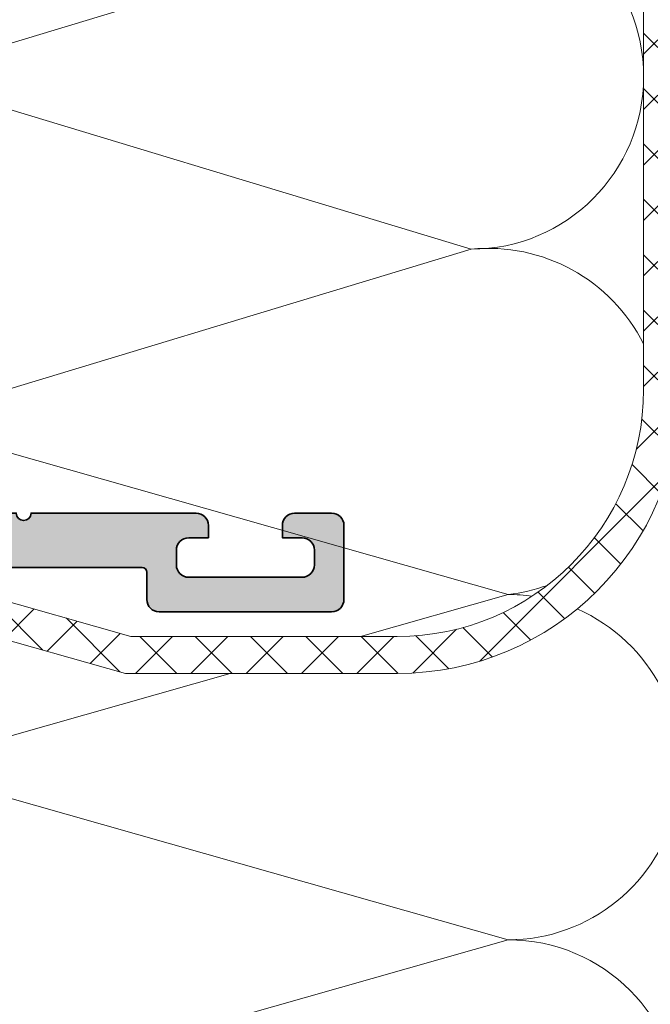
# Model space of a CAD drawing. Extents: x -322 to 3259, y -5646 to 2554.
# Drawn here: x 602 to 627, y -3458 to -3418 of the extents above; entities that cross this region are included whole.
import ezdxf

# ---------------------------------------------------------------- set-up
doc = ezdxf.new("R2010")
doc.units = 0
doc.header["$LTSCALE"] = 0.25
for name, color, linetype, lineweight in [('Accessories', 2, 'Continuous', 15), ('Al_Hatch', 7, 'Continuous', 18), ('Al_Profiles', 2, 'Continuous', 35), ('Al_Solid_Hatch', 50, 'Continuous', 35)]:
    doc.layers.add(name, color=color, linetype=linetype, lineweight=lineweight)

# ---------------------------------------------------------------- blocks, each defined once
blk = doc.blocks.new('171304_s')
at = {"layer": 'Al_Solid_Hatch'}
blk.add_hatch(color=256, dxfattribs=at).paths.add_polyline_path([(8.199999999999989, -4.000000000000099), (11.69999999999999, -4.000000000000398, -1), (12.29999999999998, -4.000000000000398), (17.09999999999999, -4.000000000000398, -0.414213562373095), (17.30000000000018, -4.200000000000301), (17.30000000000018, -7.799999999999997, 0.414213562373095), (17.5000000000002, -8), (17.80000000000018, -8, -0.414213562373095), (18.0000000000002, -8.200000000000003), (17.99999999999989, -11.70000000000006, -1), (17.99999999999989, -12.30000000000014), (18.0000000000002, -19.00000000000003, 0.414213562373095), (18.5000000000002, -19.50000000000003), (19.0000000000002, -19.50000000000003), (19.0000000000002, -18.70000000000013, -0.4142135623734457), (19.5000000000002, -18.20000000000013), (20.10000000000008, -18.20000000000013, -0.4142135623729254), (20.60000000000039, -18.69999999999953), (20.60000000000039, -23.29999999999993, -0.4142135623732761), (20.10000000000008, -23.79999999999993), (19.5000000000002, -23.79999999999993, -0.414213562373095), (19.0000000000002, -23.29999999999993), (19.0000000000002, -22.50000000000003), (18.5000000000002, -22.50000000000003, 0.414213562373324), (18.0000000000002, -23.00000000000003), (18.0000000000002, -24.50000000000003, 0.414213562373095), (18.5000000000002, -25.00000000000003), (21.5000000000002, -25.00000000000003, 0.414213562373095), (22.0000000000002, -24.50000000000003), (22.0000000000002, -17.50000000000003, 0.414213562373095), (21.5000000000002, -17.00000000000003), (20.39999999999989, -17.00000000000003, -0.4142135623730951), (20.1999999999999, -16.80000000000001), (20.1999999999999, -8.200000000000003, -0.4142135623730951), (20.39999999999989, -8), (20.80000000000018, -8, 0.414213562373095), (21.30000000000018, -7.5), (21.30000000000038, -6, 0.414213562373095), (20.80000000000018, -5.5), (20.30000000000018, -5.5), (20.30000000000069, -6.300000000000495, -0.414213562372991), (19.80000000000018, -6.799999999999997), (19.2000000000003, -6.799999999999997, -0.4142135623733952), (18.7000000000003, -6.299999999999898), (18.7000000000003, -1.700000000000102, -0.4142135623730951), (19.2000000000003, -1.200000000000102), (19.80000000000038, -1.200000000000102, -0.414213562373095), (20.30000000000038, -1.700000000000102), (20.30000000000018, -2.5), (20.80000000000018, -2.5, 0.4142135623733822), (21.30000000000038, -2), (21.30000000000018, -0.5, 0.4142135623732137), (20.80000000000018, 0), (17.80000000000018, 0, 0.4142135623730951), (17.30000000000018, -0.5), (17.30000000000038, -1.600000000000421, -0.4142135623728037), (17.10000000000019, -1.800000000000296), (8.199999999999903, -1.800000000000296, -0.414213562373095), (8, -1.600000000000421), (8, -1.200000000000003, 0.414213562373095), (7.5, -0.7000000000000028), (6, -0.7000000000001023, 0.4142135623730951), (5.5, -1.200000000000102), (5.5, -1.700000000000102), (6.299999999999898, -1.700000000000102, -0.4142135623734946), (6.799999999999898, -2.200000000000102), (6.799999999999898, -2.799999999999997, -0.4142135623734946), (6.299999999999898, -3.299999999999997), (1.699999999999989, -3.299999999999997, -0.414213562373095), (1.199999999999989, -2.799999999999997), (1.199999999999989, -2.200000000000102, -0.4142135623730951), (1.699999999999989, -1.700000000000102), (2.5, -1.700000000000102), (2.5, -1.200000000000102, 0.4142135623733281), (2, -0.7000000000001023), (0.5, -0.7000000000001023, 0.4142135623730951), (0, -1.200000000000102), (0, -4.200000000000102, 0.414213562373095), (0.5, -4.700000000000102), (7.799999999999983, -4.700000000000102, 0.414213562373095), (8, -4.500000000000099), (8, -4.200000000000102, -0.4142135623730951)])
at = {"layer": 'Al_Profiles', "linetype": 'Continuous'}
blk.add_lwpolyline([(19.5000000000002, -18.20000000000013, 0.4142135623734457), (19.0000000000002, -18.70000000000013), (19.0000000000002, -19.50000000000003), (18.5000000000002, -19.50000000000003, -0.414213562373095), (18.0000000000002, -19.00000000000003), (17.99999999999989, -12.30000000000014, 0.9999999999999999), (17.99999999999989, -11.70000000000006), (18.0000000000002, -8.200000000000003, 0.414213562373095), (17.80000000000018, -8), (17.5000000000002, -8, -0.414213562373095), (17.30000000000018, -7.799999999999997), (17.30000000000018, -4.200000000000301, 0.414213562373095), (17.09999999999999, -4.000000000000398), (12.29999999999998, -4.000000000000398, 0.9999999999999999), (11.69999999999999, -4.000000000000398), (8.199999999999989, -4.000000000000099, 0.4142135623730951), (8, -4.200000000000102), (8, -4.500000000000099, -0.414213562373095), (7.799999999999983, -4.700000000000102), (0.5, -4.700000000000102, -0.414213562373095), (0, -4.200000000000102), (0, -1.200000000000102, -0.4142135623730951), (0.5, -0.7000000000001023), (2, -0.7000000000001023, -0.4142135623733281), (2.5, -1.200000000000102), (2.5, -1.700000000000102), (1.699999999999989, -1.700000000000102, 0.4142135623730951), (1.199999999999989, -2.200000000000102), (1.199999999999989, -2.799999999999997, 0.414213562373095), (1.699999999999989, -3.299999999999997), (6.299999999999898, -3.299999999999997, 0.4142135623734946), (6.799999999999898, -2.799999999999997), (6.799999999999898, -2.200000000000102, 0.4142135623734946), (6.299999999999898, -1.700000000000102), (5.5, -1.700000000000102), (5.5, -1.200000000000102, -0.4142135623730951), (6, -0.7000000000001023), (7.5, -0.7000000000000028, -0.414213562373095), (8, -1.200000000000003), (8, -1.600000000000421, 0.414213562373095), (8.199999999999903, -1.800000000000296), (17.10000000000019, -1.800000000000296, 0.4142135623728037), (17.30000000000038, -1.600000000000421), (17.30000000000018, -0.5, -0.4142135623730951), (17.80000000000018, 0), (20.80000000000018, 0, -0.4142135623732137), (21.30000000000018, -0.5), (21.30000000000038, -2, -0.4142135623733822), (20.80000000000018, -2.5), (20.30000000000018, -2.5), (20.30000000000038, -1.700000000000102, 0.414213562373095), (19.80000000000038, -1.200000000000102), (19.2000000000003, -1.200000000000102, 0.4142135623730951), (18.7000000000003, -1.700000000000102), (18.7000000000003, -6.299999999999898, 0.4142135623733952), (19.2000000000003, -6.799999999999997), (19.80000000000018, -6.799999999999997, 0.414213562372991), (20.30000000000069, -6.300000000000495), (20.30000000000018, -5.5), (20.80000000000018, -5.5, -0.414213562373095), (21.30000000000038, -6), (21.30000000000018, -7.5, -0.414213562373095), (20.80000000000018, -8), (20.39999999999989, -8, 0.4142135623730951), (20.1999999999999, -8.200000000000003), (20.1999999999999, -16.80000000000001, 0.414213562373095), (20.39999999999989, -17.00000000000003), (21.5000000000002, -17.00000000000003, -0.414213562373095), (22.0000000000002, -17.50000000000003), (22.0000000000002, -24.50000000000003, -0.414213562373095), (21.5000000000002, -25.00000000000003), (18.5000000000002, -25.00000000000003, -0.414213562373095), (18.0000000000002, -24.50000000000003), (18.0000000000002, -23.00000000000003, -0.414213562373324), (18.5000000000002, -22.50000000000003), (19.0000000000002, -22.50000000000003), (19.0000000000002, -23.29999999999993, 0.414213562373095), (19.5000000000002, -23.79999999999993), (20.10000000000008, -23.79999999999993, 0.4142135623732761), (20.60000000000039, -23.29999999999993), (20.60000000000039, -18.69999999999953, 0.4142135623729254), (20.10000000000008, -18.20000000000013)], format="xyb", close=True, dxfattribs=at)

msp = doc.modelspace()

# ---------------------------------------------------------------- hatches: boundary and pattern name
at = {"layer": 'Al_Hatch'}
h = msp.add_hatch(dxfattribs=at)
h.set_pattern_fill('ANSI37', color=256, scale=0.5)
h.set_pattern_definition([(45, (470.1502215871317, -3524.457024850217), (-1.122532015133644, 1.122532015133644), []), (135, (470.1502215871317, -3524.457024850217), (-1.122532015133644, -1.122532015133644), [])])
edge = h.paths.add_edge_path()
edge.add_line((628.3784971147201, -3324.316101920036), (628.3784971147214, -3432.968915118818))
edge.add_arc((616.878497114721, -3432.968915118818), 11.50000000000045, -89.9996974718635, 0, ccw=False)
edge.add_line((616.8785578360097, -3444.468915118658), (605.8568042550681, -3444.468973314752))
edge.add_line((605.8568042550681, -3444.468973314752), (599.8249275391626, -3442.766299130877))
edge.add_line((599.8249275391626, -3442.766299130877), (593.7176863500862, -3442.766299130877))
edge.add_line((593.7176863500862, -3442.766299130877), (590.1253783443852, -3442.261433165248))
edge.add_arc((590.1949648948654, -3441.766299130877), 0.4999999999997286, 89.99999999997402, 261.9999999999817, ccw=False)
edge.add_line((590.1949648948656, -3441.266299130877), (592.1176863500858, -3441.266299130877))
edge.add_arc((592.1176863500856, -3441.066299130877), 0.2000000000002728, 270.0000000000651, 360.0000000001303)
edge.add_line((592.3176863500861, -3441.066299130876), (592.3176863500861, -3440.08425817098))
edge.add_line((592.3176863500861, -3440.08425817098), (591.9340687615821, -3439.981466137608))
edge.add_arc((592.0117158919534, -3439.691688769366), 0.3000000000003304, 129.9996418774553, 254.9997198576176, ccw=False)
edge.add_line((591.8188810454802, -3439.461874231127), (592.5068963500861, -3438.884568170979))
edge.add_line((592.5068963500861, -3438.884568170979), (594.9284763500863, -3438.884568170979))
edge.add_line((594.9284763500863, -3438.884568170979), (595.6164940751368, -3439.461876262096))
edge.add_arc((595.4236592286642, -3439.691690800334), 0.2999999999993068, -75.00009325354392, 50.00035812251622, ccw=False)
edge.add_line((595.5013044705578, -3439.981468674594), (595.1176863500858, -3440.08425817098))
edge.add_line((595.1176863500858, -3440.08425817098), (595.1176863500858, -3441.066299130876))
edge.add_arc((595.3176863500863, -3441.066299130876), 0.2000000000005002, 180, 269.9999999999349)
edge.add_line((595.3176863500861, -3441.266299130877), (600.0621896229158, -3441.274657372047))
edge.add_line((600.0621896229158, -3441.274657372047), (606.064452632162, -3442.968972218325))
edge.add_line((606.064452632162, -3442.968972218325), (616.878549915842, -3442.968915118679))
edge.add_arc((616.8784971147209, -3432.968915118818), 10.0000000000007, 270.0003025281393, 360.0000000000026)
edge.add_line((626.8784971147214, -3432.968915118818), (626.8784971147214, -3324.316101920036))
edge.add_line((626.8784971147214, -3324.316101920036), (628.3784971147201, -3324.316101920036))
edge = h.paths.add_edge_path(flags=16)
edge.add_arc((593.1421374334597, -3441.066299130877), 0.2000000000002728, 174.9999932053517, 269.99999999993486, ccw=False)
edge.add_line((592.942898495908, -3441.0488679587), (593.0550355777503, -3439.767136998804))
edge.add_arc((593.2515552497146, -3439.781600612975), 0.1970512055375552, 89.2093050811842, 175.7906881244653, ccw=False)
edge.add_line((593.2542745153017, -3439.58456817098), (594.1810981848702, -3439.58456817098))
edge.add_arc((594.1810981848698, -3439.78456817098), 0.2000000000007276, 5.000006794515684, 89.99999999990229, ccw=False)
edge.add_line((594.3803371224216, -3439.767136998804), (594.4924742042639, -3441.0488679587))
edge.add_arc((594.2932352667126, -3441.066299130877), 0.2000000000000831, -89.99999999990229, 5.0000067946568265, ccw=False)
edge.add_line((594.2932352667129, -3441.266299130877), (593.1421374334594, -3441.266299130877))

# ---------------------------------------------------------------- linework, layer by layer
at = {"layer": 'Accessories', "linetype": 'Continuous'}
msp.add_lwpolyline([(628.3784971147214, -3432.968915118818, -0.4142120158649186), (616.8785578360097, -3444.468915118658), (605.8568042550681, -3444.468973314752), (599.8249275391626, -3442.766299130877), (593.7176863500862, -3442.766299130877), (590.1253783443852, -3442.261433165248, -0.9325150861376545), (590.1949648948656, -3441.266299130877), (592.1176863500858, -3441.266299130877, 0.4142135623731117), (592.3176863500861, -3441.066299130876), (592.3176863500861, -3440.08425817098), (591.9340687615821, -3439.981466137608, -0.6068153618566097), (591.8188810454802, -3439.461874231127), (592.5068963500861, -3438.884568170979), (594.9284763500863, -3438.884568170979), (595.6164940751368, -3439.461876262096, -0.6068175910349579), (595.5013044705578, -3439.981468674594), (595.1176863500858, -3440.08425817098), (595.1176863500858, -3441.066299130876, 0.414213562373095), (595.3176863500861, -3441.266299130877), (600.0621896229158, -3441.274657372047), (606.064452632162, -3442.968972218325), (616.878549915842, -3442.968915118679, 0.4142120158649269), (626.8784971147214, -3432.968915118818), (626.8784971147214, -3324.316101920036)], format="xyb", dxfattribs=at)
at = {"layer": 'Al_Hatch'}
for points in [[(589.7176844940217, -3399.268526297768, 0.4142263506164665), (596.7176844873496, -3406.268831928945), (619.8784971147205, -3399.268831928945, -1), (619.8784971147205, -3413.268831928945), (596.7176844873496, -3406.268831928945, 0.9999999999999999), (596.7176844873496, -3420.268831928945), (619.8784971147205, -3413.268831928945, -1), (619.8784971147205, -3427.268831928945), (596.7176844873496, -3420.268831928945, 0.0838935773417777), (594.417686350086, -3420.657477410497)], [(595.3176863500865, -3434.127403588966, 0.05038197641439821), (596.7176844873496, -3434.268831928945), (619.8784971147205, -3427.268831928945, -0.3109712625110663), (626.8784971147214, -3431.110732745674)], [(595.3176863500865, -3434.410260268922, -0.05038197641439827), (596.7176844873496, -3434.268831928945), (621.3784971147196, -3441.268831928945)], [(622.3533784366126, -3441.33704958901, 0.03494494897837885), (621.3784971147196, -3441.268831928945), (615.3891218384073, -3442.968922983026)], [(589.8676844873493, -3456.710185459482, -0.4763470895085536), (596.7176844873496, -3448.268831928945), (621.3784971147196, -3455.268831928945, 0.8127520689791703), (624.1797950947474, -3441.853792597256)], [(589.7567139920528, -3442.006998416675, 0.3835975787282195), (596.7176844873496, -3448.268831928945), (610.1045636878811, -3444.468950886107)], [(618.8784971147205, -3498.542195036018), (605.7087532097656, -3502.268831928945, -0.9999999999999999), (605.7087532097656, -3492.268831928945), (623.3784971147196, -3497.268831928945, 0.9999999999999999), (623.3784971147196, -3487.268831928945, 0.9999999999999999), (623.3784971147196, -3477.268831928945), (605.7087532097656, -3482.268831928945, -0.9999999999999999), (605.7087532097656, -3472.268831928945), (623.3784971147196, -3477.268831928945, 0.9999999999999999), (623.3784971147196, -3467.268831928945, 0.414213562373095), (628.3784971147196, -3462.268831928945, 0.414213562373095), (621.3784971147196, -3455.268831928945), (596.7176844873496, -3462.268831928945, -0.1440883157054406), (592.9260471836677, -3461.153004475473)]]:
    msp.add_lwpolyline(points, format="xyb", dxfattribs=at)
msp.add_arc((620.5885471933569, -3434.273112277662), 7.04017857142855, 276.4424945712503, 289.7963819974005, dxfattribs=at)

# ---------------------------------------------------------------- block references
at = {"layer": 'Al_Profiles', "xscale": -1, "rotation": 90}
msp.add_blockref('171304_s', (589.7176863500862, -3419.968946499255), dxfattribs=at)

doc.saveas('drawing.dxf')
